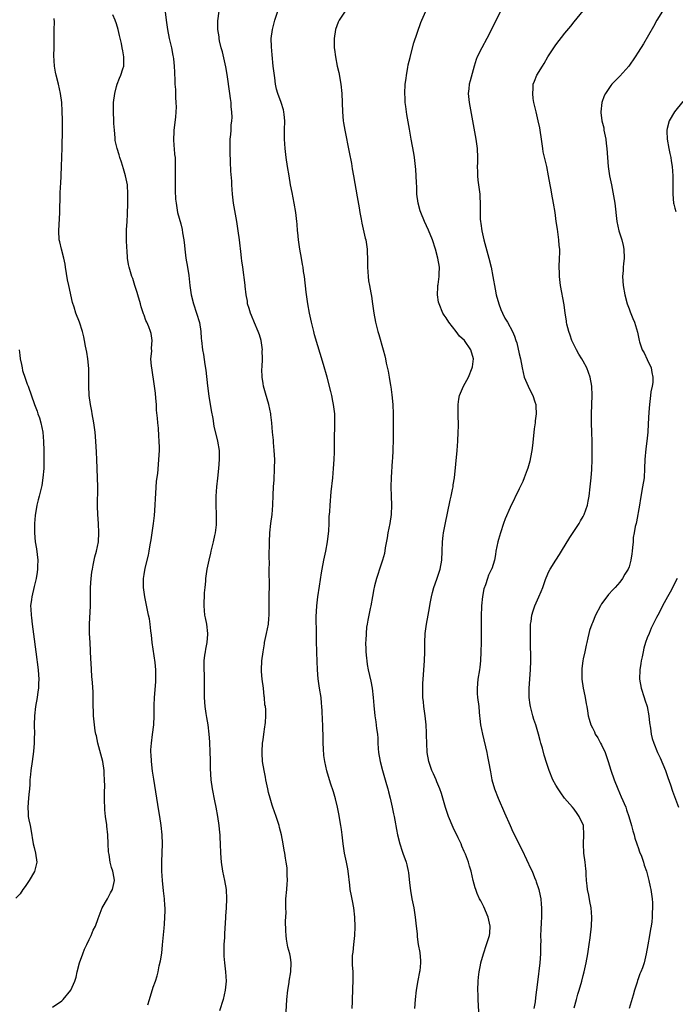
# Model space of a CAD drawing. Units: inches. Extents: x 2586000 to 2589000, y 1551000 to 1554000.
# Drawn here: x 2587706 to 2587849, y 1552928 to 1553143 of the extents above; entities that cross this region are included whole.
import ezdxf

# ---------------------------------------------------------------- set-up
doc = ezdxf.new("R2010")
doc.units = ezdxf.units.IN
doc.header["$MEASUREMENT"] = 0
doc.layers.add('LD25861551_10ft', color=52, linetype='Continuous')

msp = doc.modelspace()

# ---------------------------------------------------------------- linework, layer by layer
at = {"layer": 'LD25861551_10ft'}
for points, elevation in [([(2587737.36, 1553146.64), (2587737.83, 1553143), (2587738.12, 1553141), (2587738.51, 1553139), (2587738.98, 1553137), (2587739.31, 1553135.31), (2587739.39, 1553135), (2587739.46, 1553134.54), (2587739.61, 1553133), (2587739.64, 1553131.64), (2587739.73, 1553129.73), (2587739.75, 1553129), (2587739.85, 1553127.85), (2587739.88, 1553127), (2587739.89, 1553126.11), (2587739.97, 1553125), (2587739.98, 1553123.98), (2587739.93, 1553123), (2587739.84, 1553121.84), (2587739.5, 1553119), (2587739.49, 1553118.51), (2587739.43, 1553117), (2587739.52, 1553115.52), (2587739.58, 1553115), (2587739.68, 1553113.68), (2587739.76, 1553113), (2587739.83, 1553111), (2587739.8, 1553107), (2587739.8, 1553105.8), (2587739.9, 1553103.9), (2587739.99, 1553103), (2587740.34, 1553101), (2587741, 1553098.5), (2587741.29, 1553097.29), (2587741.43, 1553096.57), (2587741.68, 1553095), (2587741.8, 1553093.8), (2587741.89, 1553093), (2587742.16, 1553091), (2587742.51, 1553089), (2587742.78, 1553087.22), (2587743.01, 1553085.01), (2587743.29, 1553083), (2587743.81, 1553081), (2587744.49, 1553079), (2587745.09, 1553076.91), (2587745.38, 1553075), (2587745.47, 1553073.47), (2587745.52, 1553073), (2587745.76, 1553071), (2587745.98, 1553069.98), (2587746.27, 1553067.73), (2587746.51, 1553066.51), (2587746.89, 1553063.11), (2587747.19, 1553060.81), (2587747.68, 1553057.68), (2587748.01, 1553055.99), (2587748.28, 1553054.29), (2587749.07, 1553051), (2587749.38, 1553049), (2587749.41, 1553047), (2587749.29, 1553045), (2587749.08, 1553042.92), (2587748.84, 1553041), (2587748.68, 1553039), (2587748.67, 1553037), (2587748.73, 1553035), (2587748.74, 1553033), (2587748.73, 1553032.73), (2587748.52, 1553031), (2587748.4, 1553030.4), (2587748.08, 1553029), (2587747.59, 1553027), (2587747.5, 1553026.5), (2587747.12, 1553025), (2587746.73, 1553023), (2587746.49, 1553021.51), (2587746.43, 1553021), (2587746.4, 1553020.4), (2587746.25, 1553019), (2587746.15, 1553017.85), (2587746.06, 1553015), (2587746.24, 1553013), (2587746.37, 1553012.37), (2587746.62, 1553011), (2587746.86, 1553009), (2587746.84, 1553008.84), (2587746.72, 1553007), (2587746.45, 1553005.55), (2587746.32, 1553005), (2587746.24, 1553004.24), (2587746.07, 1553003), (2587746.04, 1553001.96), (2587746.05, 1553001), (2587746.11, 1553000.11), (2587746.13, 1552999), (2587746.15, 1552997), (2587746.13, 1552995), (2587746.25, 1552993), (2587746.5, 1552991.5), (2587746.62, 1552990.62), (2587746.95, 1552989), (2587747.19, 1552987), (2587747.28, 1552985.28), (2587747.38, 1552983), (2587747.42, 1552981.42), (2587747.44, 1552981), (2587747.45, 1552979.45), (2587747.61, 1552977), (2587747.9, 1552975), (2587748.39, 1552972.39), (2587748.67, 1552971), (2587749.05, 1552968.95), (2587749.33, 1552967), (2587749.47, 1552965.47), (2587749.54, 1552965), (2587749.58, 1552964.42), (2587749.65, 1552963), (2587749.72, 1552961), (2587749.84, 1552959), (2587750.15, 1552957), (2587750.57, 1552955), (2587750.91, 1552953), (2587751.02, 1552951), (2587750.95, 1552949), (2587750.81, 1552947.19), (2587750.8, 1552946.8), (2587750.56, 1552943.44), (2587750.55, 1552942.55), (2587750.45, 1552941), (2587750.42, 1552939), (2587750.45, 1552938.45), (2587750.55, 1552937), (2587750.79, 1552935), (2587750.93, 1552933), (2587750.76, 1552931), (2587750.29, 1552929), (2587749.49, 1552926.51)], 8040), ([(2587733.81, 1552927.81), (2587734.15, 1552929), (2587735, 1552931.68), (2587735.49, 1552933), (2587735.85, 1552934.15), (2587736.05, 1552935), (2587736.31, 1552936.31), (2587736.57, 1552937.43), (2587736.85, 1552939.15), (2587737.06, 1552940.94), (2587737.4, 1552944.6), (2587737.44, 1552945.44), (2587737.57, 1552947), (2587737.6, 1552948.4), (2587737.59, 1552949), (2587737.56, 1552949.56), (2587737.46, 1552951), (2587737.24, 1552952.76), (2587737, 1552955), (2587736.9, 1552957), (2587736.89, 1552959.11), (2587737.04, 1552963), (2587736.98, 1552965), (2587736.74, 1552967), (2587736.42, 1552969), (2587736.24, 1552970.24), (2587735.82, 1552973), (2587735.13, 1552977.13), (2587734.86, 1552978.86), (2587734.59, 1552981), (2587734.53, 1552982.53), (2587734.48, 1552983), (2587734.48, 1552983.52), (2587734.59, 1552985), (2587734.87, 1552986.87), (2587735.13, 1552989), (2587735.2, 1552991), (2587735.21, 1552993.21), (2587735.28, 1552995), (2587735.57, 1552998.43), (2587735.58, 1552999), (2587735.54, 1552999.54), (2587735.54, 1553001), (2587735.39, 1553002.61), (2587734.8, 1553007), (2587734.62, 1553008.62), (2587734.45, 1553009.55), (2587734.31, 1553011), (2587734.15, 1553012.15), (2587734, 1553013), (2587733.14, 1553017), (2587732.88, 1553019), (2587732.88, 1553021), (2587733, 1553021.84), (2587733.23, 1553023.23), (2587733.94, 1553026.06), (2587734.12, 1553027), (2587734.33, 1553028.33), (2587734.53, 1553029.47), (2587734.74, 1553031), (2587735.05, 1553033), (2587735.27, 1553034.73), (2587735.44, 1553037), (2587735.5, 1553038.5), (2587735.6, 1553039.6), (2587735.74, 1553042.26), (2587735.97, 1553043.97), (2587736.12, 1553045.88), (2587736.26, 1553047), (2587736.36, 1553049), (2587736.36, 1553049.64), (2587736.32, 1553051), (2587736.21, 1553052.21), (2587736.12, 1553053.88), (2587736, 1553055), (2587735.94, 1553056.06), (2587735.75, 1553057.75), (2587735.69, 1553059), (2587735.6, 1553060.4), (2587735.47, 1553061.47), (2587735.31, 1553063), (2587734.66, 1553067), (2587734.61, 1553067.39), (2587734.51, 1553069), (2587734.66, 1553070.66), (2587734.65, 1553071.35), (2587734.79, 1553073), (2587734.52, 1553074.52), (2587734.41, 1553075), (2587734.03, 1553075.97), (2587733.6, 1553077), (2587733.39, 1553077.39), (2587733, 1553078.55), (2587732.87, 1553078.87), (2587732.35, 1553080.35), (2587732.2, 1553081), (2587731.62, 1553083), (2587731.52, 1553083.52), (2587731.01, 1553085), (2587730.55, 1553086.55), (2587730.35, 1553087), (2587729.76, 1553089), (2587729.6, 1553089.6), (2587729.41, 1553091), (2587729.32, 1553092.68), (2587729.24, 1553093.24), (2587729.19, 1553095), (2587729.17, 1553097.17), (2587729.27, 1553099), (2587729.38, 1553100.62), (2587729.45, 1553103), (2587729.47, 1553105), (2587729.35, 1553107), (2587728.96, 1553109), (2587728.52, 1553110.52), (2587728.03, 1553111.97), (2587727.71, 1553113), (2587727.56, 1553113.56), (2587727.1, 1553115), (2587726.71, 1553116.71), (2587726.68, 1553117), (2587726.67, 1553117.33), (2587726.52, 1553119), (2587726.42, 1553120.42), (2587726.42, 1553121), (2587726.3, 1553123), (2587726.31, 1553125), (2587726.59, 1553127), (2587727, 1553128.53), (2587727.15, 1553129), (2587727.66, 1553130.34), (2587727.93, 1553131), (2587728.35, 1553132.35), (2587728.54, 1553133), (2587728.61, 1553135), (2587728.32, 1553136.32), (2587728.22, 1553137), (2587728.07, 1553137.93), (2587727.64, 1553139.63), (2587727.37, 1553141), (2587727, 1553142.22), (2587726.71, 1553143), (2587726.19, 1553144.19)], 8050), ([(2587764.01, 1552925), (2587764.23, 1552929), (2587764.42, 1552931), (2587764.7, 1552932.7), (2587764.74, 1552933), (2587765.08, 1552935), (2587765.17, 1552937), (2587765, 1552938.23), (2587764.87, 1552939), (2587764.45, 1552940.45), (2587764.14, 1552942.14), (2587764.04, 1552943), (2587764.02, 1552944.02), (2587763.9, 1552946.1), (2587764.03, 1552948.03), (2587763.95, 1552949), (2587764.02, 1552950.02), (2587764.01, 1552951), (2587764.19, 1552953), (2587764.24, 1552954.24), (2587764.33, 1552955), (2587764.26, 1552956.26), (2587764.29, 1552957), (2587764.25, 1552957.75), (2587764.08, 1552959), (2587763.9, 1552959.9), (2587763.76, 1552961), (2587763.64, 1552961.64), (2587763.4, 1552963), (2587763.01, 1552965), (2587762.61, 1552966.61), (2587762.51, 1552967), (2587761.86, 1552969), (2587761.15, 1552971), (2587761, 1552971.47), (2587760.54, 1552973), (2587760.22, 1552974.22), (2587760.05, 1552975), (2587759.63, 1552977), (2587759.55, 1552977.55), (2587759.24, 1552979), (2587758.92, 1552981), (2587758.82, 1552982.82), (2587758.79, 1552983), (2587758.78, 1552983.22), (2587758.91, 1552985), (2587759, 1552985.73), (2587759.2, 1552987), (2587759.39, 1552988.61), (2587759.49, 1552989), (2587759.54, 1552989.54), (2587759.63, 1552991), (2587759.62, 1552992.38), (2587759.55, 1552993), (2587759.41, 1552993.41), (2587759.32, 1552995), (2587759.24, 1552995.24), (2587759.07, 1552997), (2587758.83, 1552999), (2587758.69, 1553000.69), (2587758.69, 1553001), (2587758.75, 1553003), (2587759, 1553005), (2587759.31, 1553006.69), (2587759.34, 1553007), (2587759.77, 1553009), (2587760.01, 1553009.99), (2587760.19, 1553011), (2587760.24, 1553012.24), (2587760.34, 1553013), (2587760.36, 1553013.64), (2587760.31, 1553015), (2587760.34, 1553016.34), (2587760.33, 1553017.67), (2587760.43, 1553019), (2587760.45, 1553020.45), (2587760.37, 1553021.63), (2587760.35, 1553023), (2587760.38, 1553024.38), (2587760.32, 1553025.68), (2587760.39, 1553029), (2587760.5, 1553031), (2587760.73, 1553033), (2587760.99, 1553035), (2587761.15, 1553037), (2587761.23, 1553039.23), (2587761.32, 1553041), (2587761.43, 1553042.57), (2587761.54, 1553045), (2587761.57, 1553047), (2587761.47, 1553049), (2587761.3, 1553050.7), (2587761.26, 1553051.26), (2587761.08, 1553053), (2587760.92, 1553055), (2587760.73, 1553056.73), (2587760.68, 1553057), (2587760.25, 1553059), (2587759.52, 1553061.52), (2587759.12, 1553063), (2587759, 1553063.64), (2587758.81, 1553065), (2587758.74, 1553066.74), (2587758.8, 1553067.2), (2587758.85, 1553069), (2587758.84, 1553070.84), (2587758.85, 1553071), (2587758.58, 1553073), (2587758.24, 1553074.24), (2587757.96, 1553075), (2587757.15, 1553076.85), (2587756.49, 1553078.49), (2587756.25, 1553079), (2587755.98, 1553079.98), (2587755.64, 1553081), (2587755.57, 1553081.57), (2587755.32, 1553083), (2587755.11, 1553084.89), (2587755.1, 1553085.1), (2587754.55, 1553089), (2587754.4, 1553090.4), (2587754.3, 1553091), (2587754.19, 1553091.81), (2587753.84, 1553095), (2587753.6, 1553097), (2587753.3, 1553099), (2587752.58, 1553103), (2587752.34, 1553105), (2587752.2, 1553107), (2587752.16, 1553107.84), (2587751.98, 1553109.98), (2587751.91, 1553112.09), (2587751.8, 1553114.2), (2587751.79, 1553115), (2587751.83, 1553115.83), (2587751.83, 1553117), (2587751.94, 1553118.06), (2587752.02, 1553119), (2587752.06, 1553120.06), (2587752.17, 1553121), (2587752.23, 1553121.77), (2587752.18, 1553123), (2587752.05, 1553124.05), (2587752.03, 1553125), (2587751.89, 1553125.89), (2587751.76, 1553127), (2587751.14, 1553131.14), (2587750.84, 1553132.84), (2587750.11, 1553136.11), (2587749.86, 1553137), (2587749.51, 1553138.49), (2587749.43, 1553139), (2587749.41, 1553139.41), (2587749.15, 1553141), (2587749.11, 1553142.89), (2587749.4, 1553145)], 8030), ([(2587778.47, 1552927), (2587778.53, 1552928.53), (2587778.53, 1552929), (2587778.72, 1552933.28), (2587778.68, 1552935), (2587778.58, 1552936.58), (2587778.59, 1552938.59), (2587778.62, 1552939), (2587778.67, 1552939.33), (2587778.84, 1552941), (2587779.08, 1552943), (2587779.15, 1552944.85), (2587779.06, 1552947), (2587778.83, 1552949), (2587778.53, 1552950.52), (2587778.34, 1552951.66), (2587778.06, 1552953), (2587777.94, 1552953.94), (2587777.62, 1552957), (2587777.55, 1552957.55), (2587777.27, 1552959), (2587776.83, 1552961), (2587776.51, 1552963), (2587776.27, 1552965), (2587776.12, 1552966.12), (2587776.01, 1552967), (2587775.57, 1552969.57), (2587775.25, 1552971), (2587774.81, 1552972.81), (2587774.37, 1552974.37), (2587773.76, 1552976.24), (2587772.93, 1552978.93), (2587772.48, 1552981), (2587772.3, 1552982.3), (2587772.21, 1552983.79), (2587772.16, 1552985), (2587772.16, 1552986.16), (2587772.11, 1552987), (2587772.08, 1552987.92), (2587772.08, 1552989), (2587772.02, 1552990.02), (2587771.96, 1552992.04), (2587771.87, 1552993), (2587771.78, 1552993.78), (2587771.69, 1552995), (2587771.38, 1552997), (2587771.07, 1552999.07), (2587770.94, 1553001), (2587770.79, 1553004.79), (2587770.76, 1553005.24), (2587770.7, 1553007), (2587770.67, 1553009), (2587770.65, 1553012.65), (2587770.74, 1553015), (2587770.97, 1553016.97), (2587771.34, 1553019.34), (2587771.77, 1553022.23), (2587771.9, 1553023), (2587772.31, 1553025), (2587772.75, 1553027), (2587773.12, 1553029), (2587773.38, 1553031.38), (2587773.46, 1553033), (2587773.49, 1553034.51), (2587773.6, 1553035.6), (2587773.66, 1553037), (2587773.91, 1553039.91), (2587774.24, 1553043), (2587774.42, 1553045), (2587774.54, 1553047), (2587774.59, 1553048.59), (2587774.62, 1553051), (2587774.71, 1553055), (2587774.66, 1553057), (2587774.41, 1553059), (2587774.26, 1553059.74), (2587774.02, 1553061), (2587773.83, 1553061.83), (2587773.02, 1553065), (2587772.25, 1553067.75), (2587770.27, 1553074.27), (2587770.07, 1553075), (2587769.56, 1553077), (2587769.15, 1553079), (2587768.81, 1553081), (2587768.42, 1553083.58), (2587768.03, 1553087), (2587767.88, 1553088.12), (2587767.74, 1553089), (2587767.62, 1553089.62), (2587767.41, 1553091), (2587767.06, 1553093), (2587766.76, 1553095), (2587766.6, 1553096.6), (2587766.54, 1553097), (2587766.44, 1553098.44), (2587766.39, 1553099), (2587766.17, 1553101), (2587765.83, 1553103), (2587765.38, 1553105.38), (2587765.04, 1553107), (2587764.68, 1553109), (2587764.35, 1553111), (2587764.06, 1553113), (2587763.84, 1553115), (2587763.71, 1553117), (2587763.7, 1553119), (2587763.73, 1553121), (2587763.6, 1553122.4), (2587763.56, 1553123), (2587763.45, 1553123.45), (2587762.96, 1553125), (2587762.23, 1553127), (2587761.97, 1553127.97), (2587761.73, 1553129), (2587761.56, 1553130.44), (2587761.4, 1553131.4), (2587761.25, 1553133), (2587761, 1553135.42), (2587760.84, 1553137.16), (2587760.81, 1553139), (2587761.05, 1553141), (2587761.58, 1553143), (2587762.27, 1553145)], 8020), ([(2587776.95, 1553145), (2587775.65, 1553143), (2587775.45, 1553142.55), (2587774.83, 1553141), (2587774.52, 1553139), (2587774.54, 1553138.54), (2587774.58, 1553137), (2587774.64, 1553136.64), (2587774.86, 1553135), (2587775.24, 1553133), (2587775.56, 1553131.56), (2587776.02, 1553129), (2587776.21, 1553127), (2587776.36, 1553123), (2587776.54, 1553121), (2587776.6, 1553120.6), (2587776.87, 1553119), (2587777.85, 1553114.15), (2587778.32, 1553111.68), (2587778.51, 1553110.51), (2587778.79, 1553109), (2587779.56, 1553104.44), (2587780.01, 1553102.01), (2587780.18, 1553101), (2587780.44, 1553099.56), (2587780.62, 1553098.62), (2587781.36, 1553095.36), (2587781.47, 1553095), (2587781.76, 1553093), (2587781.77, 1553092.23), (2587781.82, 1553091), (2587781.85, 1553089.85), (2587781.84, 1553089), (2587781.98, 1553087), (2587782.08, 1553086.08), (2587782.27, 1553085), (2587782.58, 1553083.42), (2587782.68, 1553082.68), (2587782.96, 1553081), (2587783.23, 1553079), (2587783.59, 1553077), (2587784.11, 1553075), (2587784.32, 1553074.32), (2587785.27, 1553071), (2587785.63, 1553069.63), (2587785.77, 1553069), (2587785.94, 1553068.06), (2587786.33, 1553066.33), (2587786.54, 1553065), (2587786.85, 1553063.15), (2587786.9, 1553062.9), (2587787.17, 1553061.17), (2587787.37, 1553059), (2587787.44, 1553057), (2587787.43, 1553056.57), (2587787.46, 1553055), (2587787.45, 1553054.55), (2587787.46, 1553053), (2587787.45, 1553051.45), (2587787.37, 1553049), (2587787.28, 1553047.28), (2587787.26, 1553046.74), (2587787.04, 1553043.04), (2587786.96, 1553041.04), (2587786.98, 1553039), (2587787.05, 1553037), (2587786.99, 1553035), (2587786.69, 1553033), (2587786.3, 1553031), (2587786.12, 1553029.88), (2587785.71, 1553027.71), (2587785.53, 1553026.47), (2587785.1, 1553025), (2587784.44, 1553023), (2587784.1, 1553021.9), (2587783.78, 1553021), (2587783.37, 1553019.37), (2587783.28, 1553019), (2587783.25, 1553018.75), (2587782.95, 1553017.05), (2587782.57, 1553015), (2587782.41, 1553014.41), (2587782.11, 1553013), (2587781.89, 1553011.89), (2587781.73, 1553011), (2587781.64, 1553010.36), (2587781.51, 1553009), (2587781.45, 1553007.45), (2587781.41, 1553007), (2587781.47, 1553005.47), (2587781.45, 1553005), (2587781.62, 1553003.62), (2587781.66, 1553003), (2587781.78, 1553002.22), (2587782.01, 1553001), (2587782.53, 1552998.53), (2587782.83, 1552997), (2587783.11, 1552995), (2587783.24, 1552993.24), (2587783.46, 1552991), (2587783.66, 1552989.66), (2587783.82, 1552988.18), (2587783.99, 1552987), (2587784.07, 1552986.07), (2587784.1, 1552985), (2587784.17, 1552983.83), (2587784.24, 1552983), (2587784.58, 1552981), (2587785.11, 1552979), (2587785.53, 1552977.53), (2587785.71, 1552977), (2587786.01, 1552975.99), (2587786.27, 1552975), (2587786.4, 1552974.4), (2587786.78, 1552973), (2587787.24, 1552971), (2587787.53, 1552969.53), (2587787.66, 1552969), (2587787.83, 1552968.17), (2587788.17, 1552966.17), (2587788.39, 1552965), (2587788.87, 1552963), (2587789.41, 1552961.41), (2587789.57, 1552961), (2587790.27, 1552959), (2587790.42, 1552958.42), (2587790.73, 1552957), (2587790.77, 1552956.77), (2587791, 1552954.52), (2587791.21, 1552952.79), (2587791.53, 1552951), (2587791.94, 1552949), (2587792.29, 1552947), (2587792.34, 1552946.34), (2587792.51, 1552945), (2587792.67, 1552943.33), (2587792.67, 1552943), (2587792.7, 1552942.7), (2587792.94, 1552941), (2587793.28, 1552939.28), (2587793.45, 1552937.45), (2587793.44, 1552937), (2587793.26, 1552935.26), (2587793.22, 1552935), (2587792.85, 1552933.15), (2587792.49, 1552931), (2587792.26, 1552929), (2587792.1, 1552927)], 8010), ([(2587806.26, 1552925), (2587806.02, 1552929), (2587806.01, 1552930.01), (2587805.98, 1552931), (2587806.04, 1552933), (2587806.13, 1552933.87), (2587806.23, 1552935), (2587806.5, 1552936.5), (2587806.6, 1552937), (2587807.17, 1552939), (2587807.88, 1552941), (2587808.49, 1552943), (2587808.55, 1552943.45), (2587808.66, 1552945), (2587808.35, 1552946.35), (2587808.23, 1552947), (2587807.26, 1552949.26), (2587806.58, 1552950.58), (2587806.35, 1552951), (2587805.81, 1552952.19), (2587805.48, 1552953), (2587805.39, 1552953.39), (2587804.9, 1552955), (2587804.46, 1552957), (2587804.12, 1552958.12), (2587803.9, 1552959), (2587803.27, 1552960.73), (2587803, 1552961.36), (2587802.47, 1552962.47), (2587802.28, 1552963), (2587801.65, 1552964.35), (2587800.56, 1552966.56), (2587799.57, 1552969), (2587798.92, 1552970.92), (2587797.98, 1552973.98), (2587797.62, 1552975), (2587797, 1552976.58), (2587796.81, 1552977), (2587796.28, 1552978.28), (2587795.93, 1552979), (2587795.23, 1552981), (2587794.86, 1552983), (2587794.77, 1552985), (2587794.73, 1552986.73), (2587794.74, 1552987.26), (2587794.64, 1552989), (2587794.42, 1552991), (2587794.16, 1552993), (2587794.07, 1552994.07), (2587793.96, 1552995), (2587793.92, 1552996.08), (2587793.91, 1552997), (2587793.95, 1552998.05), (2587794, 1552999), (2587794.3, 1553003), (2587794.37, 1553005), (2587794.39, 1553007), (2587794.46, 1553009), (2587794.7, 1553011), (2587795.08, 1553013), (2587795.42, 1553014.58), (2587795.56, 1553015.56), (2587795.84, 1553017), (2587796.04, 1553017.96), (2587796.31, 1553019), (2587797, 1553020.87), (2587797.72, 1553023), (2587798.11, 1553025), (2587798.19, 1553027), (2587798.23, 1553029), (2587798.39, 1553030.39), (2587798.44, 1553031), (2587798.86, 1553033.14), (2587799.31, 1553035.31), (2587799.88, 1553038.12), (2587800.11, 1553039), (2587800.44, 1553040.44), (2587800.53, 1553041), (2587800.56, 1553041.44), (2587800.83, 1553043), (2587801.43, 1553049), (2587801.6, 1553051), (2587801.69, 1553053), (2587801.71, 1553054.29), (2587801.65, 1553057), (2587801.64, 1553059), (2587801.81, 1553060.19), (2587801.95, 1553061), (2587802.8, 1553063), (2587803.91, 1553065), (2587804.74, 1553067), (2587804.76, 1553067.24), (2587805.02, 1553069), (2587804.44, 1553071), (2587803.04, 1553073), (2587801.97, 1553073.97), (2587801.24, 1553075), (2587799.58, 1553077), (2587799, 1553077.93), (2587798.57, 1553078.57), (2587798.31, 1553079), (2587797.47, 1553081), (2587797.39, 1553081.39), (2587797.11, 1553083), (2587797.23, 1553084.77), (2587797.24, 1553085), (2587797.26, 1553085.26), (2587797.53, 1553087), (2587797.53, 1553087.53), (2587797.57, 1553089), (2587797.24, 1553091), (2587796.69, 1553093), (2587796.01, 1553095), (2587795.14, 1553097.14), (2587794.3, 1553099), (2587793.47, 1553101), (2587793.38, 1553101.38), (2587792.89, 1553103), (2587792.63, 1553105), (2587792.59, 1553106.59), (2587792.52, 1553107.48), (2587792.47, 1553109), (2587792.39, 1553110.39), (2587792.11, 1553113), (2587791.95, 1553113.95), (2587791.39, 1553117), (2587791, 1553119.23), (2587790.42, 1553122.42), (2587790.18, 1553124.18), (2587790.1, 1553125), (2587790.06, 1553125.94), (2587790, 1553127), (2587790.08, 1553129), (2587790.26, 1553130.26), (2587790.34, 1553131), (2587790.66, 1553132.66), (2587790.75, 1553133.25), (2587791.13, 1553134.87), (2587791.23, 1553135.23), (2587791.94, 1553138.06), (2587793.51, 1553142.49), (2587793.72, 1553143), (2587794.6, 1553145)], 8000), ([(2587811, 1553145.04), (2587807.93, 1553139), (2587806.82, 1553137), (2587805.83, 1553135), (2587805.6, 1553134.4), (2587805.17, 1553133), (2587804.25, 1553129.75), (2587804.06, 1553129), (2587803.98, 1553127.98), (2587803.87, 1553127), (2587804.08, 1553125), (2587805.51, 1553117), (2587805.8, 1553115), (2587805.88, 1553113), (2587805.85, 1553111.85), (2587805.81, 1553111), (2587805.86, 1553109.86), (2587805.86, 1553109), (2587805.97, 1553108.03), (2587806.37, 1553105), (2587806.39, 1553104.39), (2587806.49, 1553103), (2587806.47, 1553101), (2587806.49, 1553099.51), (2587806.52, 1553099), (2587806.61, 1553098.61), (2587806.81, 1553097), (2587807.29, 1553095), (2587808.38, 1553091), (2587808.85, 1553089), (2587809.25, 1553087), (2587809.74, 1553084.26), (2587809.99, 1553083), (2587810.53, 1553081), (2587811, 1553079.77), (2587811.34, 1553079), (2587811.89, 1553077.89), (2587812.47, 1553077), (2587813.53, 1553075), (2587813.97, 1553073.97), (2587814.29, 1553073), (2587814.47, 1553072.47), (2587815, 1553070.1), (2587815.27, 1553069), (2587815.64, 1553067), (2587816.1, 1553065), (2587816.93, 1553063), (2587817.64, 1553061.64), (2587817.95, 1553061), (2587818.41, 1553059.59), (2587818.62, 1553059), (2587818.65, 1553058.65), (2587818.72, 1553057), (2587818.52, 1553055.48), (2587818.48, 1553055), (2587818.28, 1553053.72), (2587818.14, 1553052.14), (2587817.91, 1553050.09), (2587817.77, 1553049), (2587817.46, 1553047.46), (2587817.34, 1553046.66), (2587816.88, 1553045.12), (2587816.71, 1553044.71), (2587816.08, 1553043), (2587815.8, 1553042.2), (2587815, 1553040.56), (2587813, 1553036.54), (2587811.94, 1553034.06), (2587811.56, 1553033), (2587810.88, 1553031), (2587810.46, 1553029.54), (2587810.32, 1553029), (2587809.92, 1553027), (2587809.79, 1553026.21), (2587809.56, 1553025), (2587809, 1553023.1), (2587808.96, 1553023), (2587808.31, 1553021.69), (2587808.06, 1553021), (2587807.6, 1553019.6), (2587807.26, 1553018.74), (2587806.94, 1553017.06), (2587806.73, 1553015), (2587806.73, 1553014.73), (2587806.66, 1553013), (2587806.67, 1553012.67), (2587806.65, 1553011), (2587806.67, 1553007), (2587806.64, 1553005), (2587806.55, 1553003), (2587806.39, 1553001.61), (2587806.3, 1553001), (2587805.97, 1552999), (2587805.8, 1552997), (2587805.84, 1552995.84), (2587805.9, 1552995), (2587806.14, 1552993), (2587806.23, 1552991.77), (2587806.33, 1552991), (2587806.42, 1552990.42), (2587806.56, 1552989), (2587806.94, 1552986.94), (2587807.92, 1552983), (2587808.09, 1552982.09), (2587808.32, 1552981), (2587808.71, 1552978.71), (2587809.03, 1552977), (2587809.6, 1552975), (2587810.38, 1552973), (2587811.76, 1552969.76), (2587812.99, 1552966.99), (2587813.63, 1552965.63), (2587813.96, 1552965), (2587815, 1552962.89), (2587815.64, 1552961.64), (2587817.57, 1552957.57), (2587817.81, 1552957), (2587818.36, 1552955.64), (2587818.64, 1552955), (2587818.74, 1552954.74), (2587819.23, 1552953.23), (2587819.28, 1552953), (2587819.33, 1552952.67), (2587819.69, 1552951), (2587819.81, 1552949.81), (2587819.87, 1552949), (2587819.87, 1552947), (2587819.83, 1552945.83), (2587819.69, 1552944.31), (2587819.67, 1552943), (2587819.69, 1552941.69), (2587819.66, 1552941), (2587819.64, 1552939), (2587819.48, 1552937), (2587819, 1552932.81), (2587818.59, 1552929.41), (2587818.45, 1552928.45), (2587818.2, 1552927)], 7990), ([(2587827, 1552927.14), (2587827.54, 1552929), (2587827.83, 1552930.17), (2587828.12, 1552931), (2587828.71, 1552933), (2587829, 1552934.22), (2587829.21, 1552935), (2587829.65, 1552937), (2587830.02, 1552939), (2587830.31, 1552941), (2587830.49, 1552942.49), (2587830.77, 1552945), (2587830.86, 1552947), (2587830.71, 1552949), (2587830.42, 1552950.42), (2587830.21, 1552951.79), (2587829.94, 1552953), (2587829.82, 1552953.82), (2587829.72, 1552955), (2587829.66, 1552956.34), (2587829.6, 1552957), (2587829.53, 1552957.53), (2587829.38, 1552959), (2587829.1, 1552961), (2587829.02, 1552963), (2587829.14, 1552965), (2587829.02, 1552967), (2587828.13, 1552969), (2587827.67, 1552969.67), (2587827, 1552970.57), (2587826.61, 1552971), (2587824.93, 1552973), (2587824.13, 1552974.13), (2587823.48, 1552975), (2587823, 1552975.84), (2587822.38, 1552977), (2587821.58, 1552979), (2587821, 1552980.54), (2587820.42, 1552982.42), (2587820.07, 1552983.93), (2587819.76, 1552985), (2587819.56, 1552985.56), (2587819.25, 1552987), (2587818.62, 1552989), (2587818.21, 1552990.21), (2587817.97, 1552991), (2587817.59, 1552992.41), (2587817.46, 1552993), (2587817.42, 1552993.42), (2587817.19, 1552995), (2587817.17, 1552997), (2587817.47, 1553001), (2587817.52, 1553003), (2587817.43, 1553007.43), (2587817.43, 1553009), (2587817.47, 1553010.53), (2587817.49, 1553011), (2587817.58, 1553011.58), (2587817.76, 1553013), (2587818.04, 1553013.96), (2587818.41, 1553015), (2587819.31, 1553017), (2587819.81, 1553018.19), (2587820.13, 1553019), (2587820.78, 1553020.78), (2587820.89, 1553021.11), (2587821.5, 1553022.5), (2587821.78, 1553023), (2587822.98, 1553025), (2587823.78, 1553026.22), (2587824.24, 1553027), (2587826.04, 1553029.96), (2587828.09, 1553033), (2587828.43, 1553033.57), (2587829, 1553034.56), (2587829.23, 1553035), (2587829.9, 1553037), (2587830.09, 1553037.91), (2587830.28, 1553039), (2587830.52, 1553041), (2587830.72, 1553043), (2587830.84, 1553044.84), (2587830.92, 1553047), (2587830.94, 1553048.94), (2587830.92, 1553051), (2587830.87, 1553052.87), (2587830.79, 1553055), (2587830.78, 1553057), (2587830.96, 1553061), (2587830.89, 1553063), (2587830.52, 1553065), (2587829.78, 1553067), (2587829, 1553068.46), (2587828.68, 1553069), (2587828.04, 1553070.04), (2587827.49, 1553071), (2587827, 1553071.97), (2587826.51, 1553073), (2587826.14, 1553074.14), (2587825.81, 1553075), (2587825.44, 1553076.56), (2587825.35, 1553077), (2587825.32, 1553077.32), (2587825.04, 1553079), (2587824.79, 1553080.79), (2587824.02, 1553085), (2587823.79, 1553087), (2587823.79, 1553087.79), (2587823.75, 1553089), (2587823.83, 1553091), (2587823.86, 1553092.14), (2587823.85, 1553093), (2587823.76, 1553093.76), (2587823.69, 1553095), (2587823.35, 1553097.35), (2587823.09, 1553099), (2587822.83, 1553101), (2587822.52, 1553103), (2587822.12, 1553105), (2587821.96, 1553105.95), (2587821.75, 1553107), (2587821.43, 1553109), (2587821.04, 1553111), (2587820.27, 1553114.27), (2587820.18, 1553115), (2587820.01, 1553116.01), (2587819.9, 1553117), (2587819.59, 1553119), (2587819.49, 1553119.49), (2587819.17, 1553121), (2587818.68, 1553123), (2587818.22, 1553125), (2587818.07, 1553125.93), (2587817.94, 1553127), (2587818.06, 1553128.06), (2587818.08, 1553129), (2587818.31, 1553129.69), (2587818.88, 1553131), (2587820.07, 1553133), (2587820.47, 1553133.53), (2587821.27, 1553135), (2587822.57, 1553137), (2587823, 1553137.6), (2587825, 1553140.2), (2587826.27, 1553141.73), (2587827, 1553142.68), (2587828.95, 1553145.05)], 7980), ([(2587846.3, 1553145), (2587845.11, 1553143), (2587844.35, 1553141.65), (2587842.14, 1553137.86), (2587841, 1553136.01), (2587840.33, 1553135), (2587838.93, 1553133), (2587837, 1553130.8), (2587836.09, 1553129.91), (2587835.23, 1553129), (2587835, 1553128.71), (2587833.84, 1553127), (2587833.55, 1553126.45), (2587833.05, 1553125), (2587832.83, 1553123), (2587832.87, 1553122.87), (2587833.07, 1553121), (2587833.46, 1553119.46), (2587833.53, 1553119), (2587833.94, 1553117), (2587834.04, 1553116.04), (2587834.17, 1553115), (2587834.3, 1553113), (2587834.46, 1553111), (2587834.75, 1553109), (2587835.14, 1553107), (2587835.46, 1553105.46), (2587835.88, 1553103), (2587836.31, 1553099), (2587836.78, 1553097), (2587837.46, 1553095), (2587837.75, 1553093.75), (2587837.89, 1553093), (2587837.92, 1553091), (2587837.79, 1553089.79), (2587837.73, 1553089), (2587837.7, 1553088.3), (2587837.6, 1553087), (2587837.71, 1553085), (2587838.06, 1553083), (2587838.61, 1553081), (2587839, 1553079.96), (2587839.28, 1553079.28), (2587839.85, 1553077.85), (2587840.2, 1553077), (2587840.83, 1553074.83), (2587841.2, 1553073), (2587841.28, 1553072.72), (2587841.86, 1553071), (2587842.28, 1553070.28), (2587843, 1553068.83), (2587843.81, 1553067), (2587843.99, 1553065.99), (2587844.21, 1553065), (2587844.18, 1553063.82), (2587844.06, 1553063), (2587843.8, 1553061.8), (2587843.7, 1553061), (2587843.65, 1553060.35), (2587843.45, 1553059), (2587843.35, 1553057.35), (2587843.22, 1553054.78), (2587843.1, 1553053), (2587842.88, 1553051), (2587842.65, 1553049.35), (2587842.43, 1553047), (2587842.37, 1553045), (2587842.28, 1553043), (2587841.97, 1553041), (2587841.5, 1553038.5), (2587841.27, 1553037), (2587840.65, 1553033.35), (2587840.53, 1553033), (2587840.34, 1553032.34), (2587840.15, 1553031), (2587839.93, 1553029.93), (2587839.89, 1553029), (2587839.75, 1553027.75), (2587839.71, 1553027), (2587839.6, 1553026.4), (2587839.43, 1553025), (2587839, 1553023.57), (2587838.8, 1553023), (2587838.09, 1553021.91), (2587837.59, 1553021), (2587837, 1553020.23), (2587835.95, 1553019), (2587835.45, 1553018.55), (2587834.51, 1553017.49), (2587834.14, 1553017), (2587833, 1553015.43), (2587832.74, 1553015), (2587831.68, 1553013), (2587831, 1553011.33), (2587830.85, 1553011), (2587830.39, 1553009.61), (2587830.22, 1553009), (2587830.03, 1553008.03), (2587829.77, 1553007), (2587829.6, 1553006.4), (2587829.35, 1553005), (2587829, 1553003.41), (2587828.93, 1553003), (2587828.68, 1553001.32), (2587828.65, 1553001), (2587828.66, 1552999), (2587828.98, 1552997), (2587829.32, 1552995.32), (2587829.41, 1552995), (2587829.61, 1552993.61), (2587829.77, 1552993), (2587829.95, 1552992.05), (2587830.08, 1552991), (2587830.27, 1552990.27), (2587830.63, 1552989), (2587831, 1552988.34), (2587831.46, 1552987.46), (2587831.63, 1552987), (2587832.21, 1552986.21), (2587832.79, 1552985), (2587833, 1552984.61), (2587833.75, 1552983), (2587834.09, 1552982.09), (2587834.46, 1552981), (2587835, 1552979.13), (2587835.72, 1552977), (2587836.53, 1552975), (2587837.3, 1552973.3), (2587838.28, 1552971), (2587838.45, 1552970.45), (2587838.98, 1552969), (2587839.57, 1552967), (2587839.85, 1552965.85), (2587840.11, 1552965), (2587840.28, 1552964.28), (2587840.72, 1552963), (2587840.78, 1552962.78), (2587841, 1552962.2), (2587841.29, 1552961.29), (2587841.7, 1552960.3), (2587842.15, 1552959), (2587842.33, 1552958.33), (2587842.83, 1552957), (2587843.36, 1552955), (2587843.62, 1552953.62), (2587843.78, 1552953), (2587844.05, 1552951), (2587844.12, 1552950.12), (2587844.15, 1552949), (2587844.07, 1552947.93), (2587844.07, 1552947), (2587843.98, 1552945.98), (2587843.83, 1552945), (2587843.67, 1552944.33), (2587843.47, 1552943), (2587843.09, 1552940.91), (2587842.77, 1552939), (2587842.29, 1552937), (2587841.92, 1552935.92), (2587841.57, 1552935), (2587841.38, 1552934.62), (2587841, 1552933.49), (2587840.86, 1552933.14), (2587840.75, 1552932.75), (2587840.17, 1552931), (2587839.9, 1552929.9), (2587839.02, 1552927)], 7970), ([(2587713, 1552927.32), (2587715, 1552928.68), (2587715.31, 1552929), (2587716.97, 1552931), (2587717.86, 1552933), (2587718.13, 1552933.87), (2587718.39, 1552935), (2587718.88, 1552937), (2587719.61, 1552939), (2587720, 1552940), (2587720.5, 1552941), (2587721, 1552942.13), (2587721.43, 1552943), (2587721.88, 1552944.12), (2587722.36, 1552945), (2587723, 1552946.66), (2587723.82, 1552949), (2587725, 1552951.01), (2587725.68, 1552952.32), (2587726.07, 1552953), (2587726.52, 1552955), (2587726.46, 1552955.54), (2587726.19, 1552957), (2587725.86, 1552957.86), (2587725.62, 1552959), (2587725.35, 1552960.65), (2587725.26, 1552961), (2587725.23, 1552961.23), (2587725.14, 1552963), (2587725.06, 1552964.94), (2587724.84, 1552966.84), (2587724.83, 1552967.17), (2587724.57, 1552969), (2587724.43, 1552970.43), (2587724.39, 1552971), (2587724.35, 1552972.35), (2587724.35, 1552974.35), (2587724.4, 1552975.6), (2587724.38, 1552977), (2587724.3, 1552978.3), (2587724.27, 1552979), (2587723.96, 1552981), (2587723.79, 1552981.79), (2587722.9, 1552985), (2587722.58, 1552986.58), (2587722.45, 1552987), (2587722.33, 1552987.67), (2587722.15, 1552989), (2587721.97, 1552991), (2587721.94, 1552992.06), (2587721.89, 1552993), (2587721.86, 1552993.86), (2587721.86, 1552995), (2587721.84, 1552996.16), (2587721.74, 1552998.26), (2587721.61, 1552999.61), (2587721.46, 1553002.54), (2587721.39, 1553003.39), (2587721.18, 1553007), (2587721.08, 1553009), (2587721.07, 1553011), (2587721.26, 1553015), (2587721.28, 1553019), (2587721.4, 1553021), (2587721.59, 1553022.41), (2587721.69, 1553023), (2587721.9, 1553023.9), (2587722.25, 1553025.75), (2587722.59, 1553027), (2587723.01, 1553029), (2587723.14, 1553031), (2587723.04, 1553033), (2587722.88, 1553035), (2587722.84, 1553036.84), (2587722.86, 1553041), (2587722.83, 1553043), (2587722.69, 1553047), (2587722.62, 1553048.62), (2587722.47, 1553051), (2587722.29, 1553053), (2587722.03, 1553055), (2587721.67, 1553057), (2587721.58, 1553057.58), (2587721.29, 1553059), (2587721, 1553061), (2587720.92, 1553063.08), (2587720.96, 1553065), (2587720.92, 1553066.92), (2587720.68, 1553069), (2587720.46, 1553070.46), (2587720.2, 1553071.8), (2587720, 1553073), (2587719.83, 1553073.83), (2587719.54, 1553075), (2587718.89, 1553077), (2587718.11, 1553079), (2587717.69, 1553080.31), (2587717.34, 1553081.34), (2587716.52, 1553085), (2587716.26, 1553086.26), (2587715.84, 1553089), (2587715.72, 1553089.72), (2587715.46, 1553091), (2587714.92, 1553093), (2587714.58, 1553094.58), (2587714.47, 1553095), (2587714.35, 1553097), (2587714.6, 1553101), (2587714.69, 1553105), (2587714.75, 1553106.75), (2587714.79, 1553107.21), (2587714.96, 1553111), (2587715.04, 1553113.04), (2587715.1, 1553115.1), (2587715.14, 1553119.14), (2587715.14, 1553121.14), (2587715.11, 1553123.11), (2587715, 1553125), (2587714.71, 1553127), (2587714.26, 1553129), (2587713.76, 1553131), (2587713.63, 1553131.63), (2587713.39, 1553133), (2587713.29, 1553135.29), (2587713.32, 1553137), (2587713.33, 1553141), (2587713.39, 1553142.61), (2587713.37, 1553143.37)], 8060), ([(2587850.76, 1553125.24), (2587848.92, 1553123), (2587847.74, 1553121), (2587847.35, 1553119.35), (2587847.24, 1553119), (2587847.24, 1553118.76), (2587847.31, 1553117), (2587847.69, 1553115), (2587847.91, 1553113.91), (2587848.12, 1553113), (2587848.23, 1553112.24), (2587848.45, 1553111), (2587848.6, 1553109), (2587848.57, 1553105), (2587848.73, 1553103), (2587848.8, 1553102.8), (2587849, 1553101.95), (2587849.22, 1553101.22)], 7960), ([(2587705.72, 1553071), (2587705.83, 1553069.83), (2587705.95, 1553069), (2587706.2, 1553067.8), (2587706.33, 1553067), (2587706.46, 1553066.46), (2587707, 1553064.77), (2587707.47, 1553063.47), (2587707.67, 1553063), (2587709.07, 1553059), (2587709.6, 1553057.6), (2587709.78, 1553057), (2587710.11, 1553056.11), (2587710.43, 1553055), (2587710.86, 1553053), (2587711.05, 1553050.95), (2587711.09, 1553049), (2587711.09, 1553047.09), (2587711.1, 1553046.9), (2587711.06, 1553045), (2587710.9, 1553043), (2587710.65, 1553041.35), (2587710.57, 1553041), (2587710.07, 1553039), (2587709.84, 1553038.16), (2587709.58, 1553037), (2587709.22, 1553034.78), (2587709.07, 1553033), (2587709.03, 1553030.97), (2587709.21, 1553029), (2587709.49, 1553027.49), (2587709.75, 1553025), (2587709.69, 1553023.69), (2587709.68, 1553023), (2587709.63, 1553022.37), (2587709.39, 1553021), (2587709, 1553019.23), (2587708.44, 1553017), (2587708.39, 1553016.39), (2587708.2, 1553015), (2587708.27, 1553014.27), (2587708.29, 1553013), (2587708.38, 1553012.38), (2587708.54, 1553011), (2587708.84, 1553008.84), (2587709.32, 1553005), (2587709.85, 1553001), (2587709.95, 1552999.95), (2587710.01, 1552999), (2587709.95, 1552998.05), (2587709.93, 1552997), (2587709.79, 1552996.21), (2587709.61, 1552995), (2587709.23, 1552993), (2587709.03, 1552991), (2587709.01, 1552989.01), (2587709.02, 1552987), (2587709, 1552986.34), (2587708.96, 1552985), (2587708.83, 1552983.17), (2587708.56, 1552981), (2587708.27, 1552979), (2587708.17, 1552978.17), (2587708.05, 1552977), (2587708.01, 1552975.99), (2587707.93, 1552975), (2587707.82, 1552973.82), (2587707.77, 1552973), (2587707.56, 1552971), (2587707.65, 1552969.65), (2587707.65, 1552969), (2587707.78, 1552968.22), (2587708.07, 1552967), (2587708.24, 1552966.24), (2587708.76, 1552963), (2587709, 1552962.18), (2587709.3, 1552961), (2587709.59, 1552959), (2587709.02, 1552956.98), (2587707.85, 1552955), (2587707, 1552953.67), (2587706.5, 1552953), (2587705.92, 1552952.08), (2587705, 1552951.16)], 8070), ([(2587849.54, 1553021), (2587848.01, 1553017.99), (2587847.41, 1553017), (2587846.35, 1553015), (2587845.91, 1553014.09), (2587845.28, 1553013), (2587845, 1553012.46), (2587844.27, 1553011), (2587843.87, 1553010.13), (2587843.37, 1553009), (2587843, 1553008.05), (2587842.63, 1553007), (2587842.25, 1553005.75), (2587842.08, 1553005), (2587841.85, 1553003.85), (2587841.65, 1553003), (2587841.56, 1553002.44), (2587841.36, 1553001), (2587841.32, 1552999), (2587841.67, 1552997), (2587842.32, 1552995), (2587842.47, 1552994.47), (2587842.98, 1552993), (2587843.34, 1552991), (2587843.45, 1552989.45), (2587843.7, 1552988.3), (2587843.84, 1552987), (2587844.06, 1552986.06), (2587844.39, 1552985), (2587845.24, 1552983), (2587845.82, 1552981.82), (2587846.98, 1552979), (2587847.5, 1552977.5), (2587848.07, 1552975.93), (2587848.53, 1552974.53), (2587849.82, 1552971)], 7960)]:
    msp.add_lwpolyline(points, dxfattribs=dict(at, elevation=elevation))

doc.saveas('drawing.dxf')
